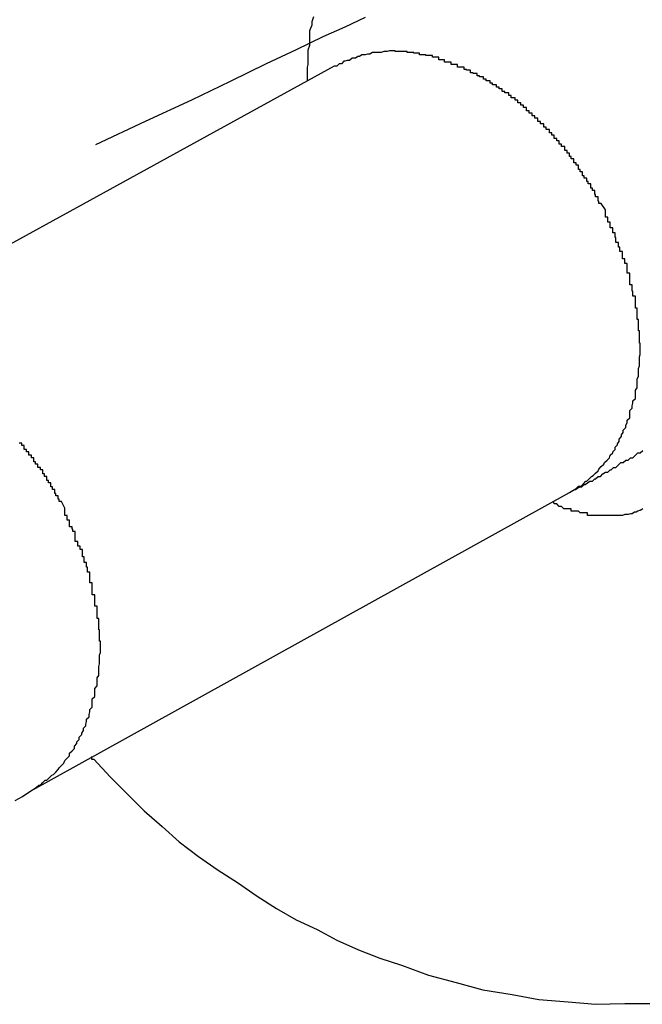
# Model space of a CAD drawing. Extents: x -23.4 to 23.4, y -8.7 to 8.7.
# Drawn here: x 11.6 to 11.6, y 5.8 to 5.9 of the extents above; entities that cross this region are included whole.
import ezdxf

# ---------------------------------------------------------------- set-up
doc = ezdxf.new("R2010")
doc.units = 0
doc.layers.get('0').update_dxf_attribs({"linetype": 'CONTINUOUS'})

msp = doc.modelspace()

# ---------------------------------------------------------------- linework, layer by layer
at = {"color": 0}
for points in [[(11.6127, 5.945), (11.6102, 5.9438), (11.6075, 5.9426), (11.6042, 5.941), (11.6005, 5.9393), (11.5961, 5.9371), (11.5913, 5.9348), (11.5856, 5.9322), (11.5795, 5.9293)], [(11.6056, 5.9372), (11.6056, 5.9372), (11.6056, 5.9372), (11.6056, 5.9372), (11.6056, 5.9372), (11.6056, 5.9375), (11.6056, 5.9375), (11.6056, 5.9378), (11.6056, 5.9378), (11.6056, 5.9381), (11.6056, 5.9381), (11.6056, 5.9383), (11.6056, 5.9383), (11.6056, 5.9386), (11.6056, 5.9386), (11.6056, 5.9389), (11.6056, 5.9389), (11.6057, 5.9392), (11.6057, 5.9392), (11.6057, 5.9398), (11.6057, 5.9404), (11.6057, 5.941), (11.6059, 5.9416), (11.6059, 5.9422), (11.6059, 5.9428), (11.6059, 5.9434), (11.6062, 5.9441), (11.6062, 5.9445), (11.6064, 5.9451)], [(11.6423, 5.9213), (11.6418, 5.9221), (11.6418, 5.9221), (11.6415, 5.9221), (11.6415, 5.9221), (11.6415, 5.9221), (11.6415, 5.9221), (11.6415, 5.9221), (11.6415, 5.9221), (11.6415, 5.9221), (11.6415, 5.9224), (11.6414, 5.9224), (11.6414, 5.9224), (11.6414, 5.9224), (11.6414, 5.9226), (11.6414, 5.9226), (11.6414, 5.9226), (11.6414, 5.9226), (11.6414, 5.9229), (11.6414, 5.9229), (11.6411, 5.9229), (11.6411, 5.9229), (11.6411, 5.9229), (11.6411, 5.9229), (11.6411, 5.9229), (11.6411, 5.9229), (11.6411, 5.9229), (11.6411, 5.9232), (11.641, 5.9232), (11.641, 5.9232), (11.641, 5.9232), (11.641, 5.9234), (11.641, 5.9234), (11.641, 5.9234), (11.641, 5.9234), (11.641, 5.9237), (11.641, 5.9237), (11.6407, 5.9237), (11.6407, 5.9237), (11.6407, 5.9237), (11.6407, 5.9237), (11.6407, 5.9237), (11.6407, 5.9237), (11.6407, 5.9237), (11.6407, 5.924), (11.6405, 5.924), (11.6405, 5.924), (11.6405, 5.924), (11.6405, 5.9242), (11.6405, 5.9242), (11.6405, 5.9242), (11.6405, 5.9242), (11.6405, 5.9245), (11.6405, 5.9245), (11.6402, 5.9245), (11.6402, 5.9245), (11.6402, 5.9245), (11.6402, 5.9245), (11.6402, 5.9245), (11.6402, 5.9245), (11.6402, 5.9245), (11.6402, 5.9248), (11.64, 5.9248), (11.64, 5.9248), (11.64, 5.9248), (11.64, 5.9249), (11.64, 5.9249), (11.64, 5.9249), (11.64, 5.9249), (11.64, 5.9252), (11.64, 5.9252), (11.6397, 5.9252), (11.6397, 5.9252), (11.6397, 5.9252), (11.6397, 5.9252), (11.6397, 5.9252), (11.6397, 5.9252), (11.6397, 5.9252), (11.6397, 5.9255), (11.6395, 5.9255), (11.6395, 5.9255), (11.6395, 5.9255), (11.6395, 5.9257), (11.6395, 5.9257), (11.6395, 5.9257), (11.6395, 5.9257), (11.6395, 5.926), (11.6395, 5.926), (11.6392, 5.926), (11.6392, 5.926), (11.6392, 5.926), (11.6392, 5.926), (11.6392, 5.926), (11.6392, 5.926), (11.6392, 5.926), (11.6392, 5.9263), (11.639, 5.9263), (11.639, 5.9263), (11.639, 5.9263), (11.639, 5.9265), (11.639, 5.9265), (11.639, 5.9265), (11.639, 5.9265), (11.639, 5.9268), (11.639, 5.9268), (11.6387, 5.9268), (11.6387, 5.9268), (11.6387, 5.9268), (11.6387, 5.9268), (11.6387, 5.9268), (11.6387, 5.9268), (11.6387, 5.9268), (11.6387, 5.9271), (11.6384, 5.9271), (11.6384, 5.9271), (11.6384, 5.9271), (11.6384, 5.9273), (11.6384, 5.9273), (11.6384, 5.9273), (11.6384, 5.9273), (11.6384, 5.9276), (11.6384, 5.9276), (11.6381, 5.9276), (11.6381, 5.9276), (11.6381, 5.9276), (11.6381, 5.9276), (11.6381, 5.9276), (11.6381, 5.9276), (11.6381, 5.9276), (11.6381, 5.9279), (11.6379, 5.9279), (11.6379, 5.9279), (11.6379, 5.9279), (11.6379, 5.928), (11.6379, 5.928), (11.6379, 5.928), (11.6379, 5.928), (11.6379, 5.9283), (11.6379, 5.9283), (11.6376, 5.9283), (11.6376, 5.9283), (11.6376, 5.9283), (11.6376, 5.9283), (11.6376, 5.9283), (11.6376, 5.9283), (11.6376, 5.9283), (11.6376, 5.9286), (11.6373, 5.9286), (11.6373, 5.9286), (11.6373, 5.9286), (11.6373, 5.9288), (11.6373, 5.9288), (11.6373, 5.9288), (11.6373, 5.9288), (11.6373, 5.9291), (11.6373, 5.9291), (11.637, 5.9291), (11.637, 5.9291), (11.637, 5.9291), (11.637, 5.9291), (11.6369, 5.9291), (11.6369, 5.9291), (11.6369, 5.9291), (11.6369, 5.9294), (11.6366, 5.9294), (11.6366, 5.9294), (11.6366, 5.9294), (11.6366, 5.9295), (11.6366, 5.9295), (11.6366, 5.9295), (11.6366, 5.9295), (11.6366, 5.9298), (11.6366, 5.9298), (11.6363, 5.9298), (11.6363, 5.9298), (11.6363, 5.9298), (11.6363, 5.9298), (11.6363, 5.9298), (11.6363, 5.9298), (11.6363, 5.9298), (11.6363, 5.9301), (11.636, 5.9301), (11.636, 5.9301), (11.636, 5.9301), (11.636, 5.9302), (11.636, 5.9302), (11.636, 5.9302), (11.636, 5.9302), (11.636, 5.9305), (11.636, 5.9305), (11.6357, 5.9305), (11.6357, 5.9305), (11.6357, 5.9305), (11.6357, 5.9305), (11.6357, 5.9305), (11.6357, 5.9305), (11.6357, 5.9305), (11.6357, 5.9308), (11.6354, 5.9308), (11.6354, 5.9308), (11.6354, 5.9308), (11.6354, 5.9309), (11.6354, 5.9309), (11.6354, 5.9309), (11.6354, 5.9309), (11.6354, 5.9312), (11.6354, 5.9312), (11.6351, 5.9312), (11.6351, 5.9312), (11.6351, 5.9312), (11.6351, 5.9312), (11.635, 5.9312), (11.635, 5.9312), (11.635, 5.9312), (11.635, 5.9315), (11.6347, 5.9315), (11.6347, 5.9315), (11.6347, 5.9315), (11.6347, 5.9316), (11.6347, 5.9316), (11.6347, 5.9316), (11.6347, 5.9316), (11.6347, 5.9319), (11.6347, 5.9319), (11.6344, 5.9319), (11.6344, 5.9319), (11.6344, 5.9319), (11.6344, 5.9319), (11.6343, 5.9319), (11.6343, 5.9319), (11.6343, 5.9319), (11.6343, 5.9322), (11.634, 5.9322), (11.634, 5.9322), (11.634, 5.9322), (11.634, 5.9323), (11.634, 5.9323), (11.634, 5.9323), (11.634, 5.9323), (11.634, 5.9326), (11.634, 5.9326), (11.6337, 5.9326), (11.6337, 5.9326), (11.6337, 5.9326), (11.6337, 5.9326), (11.6336, 5.9326), (11.6336, 5.9326), (11.6336, 5.9326), (11.6336, 5.9329), (11.6333, 5.9329), (11.6333, 5.9329), (11.6333, 5.9329), (11.6333, 5.9329), (11.6333, 5.9329), (11.6333, 5.9329), (11.6333, 5.9329), (11.6333, 5.9332), (11.6333, 5.9332), (11.633, 5.9332), (11.633, 5.9332), (11.633, 5.9332), (11.633, 5.9332), (11.6329, 5.9332), (11.6329, 5.9332), (11.6329, 5.9332), (11.6329, 5.9335), (11.6326, 5.9335), (11.6326, 5.9335), (11.6326, 5.9335), (11.6326, 5.9336), (11.6326, 5.9336), (11.6326, 5.9336), (11.6326, 5.9336), (11.6326, 5.9339), (11.6326, 5.9339), (11.6323, 5.9339), (11.6323, 5.9339), (11.6323, 5.9339), (11.6323, 5.9339), (11.6322, 5.9339), (11.6322, 5.9339), (11.6322, 5.9339), (11.6322, 5.9342), (11.6319, 5.9342), (11.6319, 5.9342), (11.6319, 5.9342), (11.6319, 5.9342), (11.6319, 5.9342), (11.6319, 5.9342), (11.6319, 5.9342), (11.6319, 5.9345), (11.6319, 5.9345), (11.6316, 5.9345), (11.6316, 5.9345), (11.6316, 5.9345), (11.6316, 5.9345), (11.6315, 5.9345), (11.6315, 5.9345), (11.6315, 5.9345), (11.6315, 5.9348), (11.6312, 5.9348), (11.6312, 5.9348), (11.6312, 5.9348), (11.6312, 5.9348), (11.6312, 5.9348), (11.6312, 5.9348), (11.6312, 5.9348), (11.6312, 5.9351), (11.6312, 5.9351), (11.6309, 5.9351), (11.6309, 5.9351), (11.6309, 5.9351), (11.6309, 5.9351), (11.6307, 5.9351), (11.6307, 5.9351), (11.6307, 5.9351), (11.6307, 5.9354), (11.6304, 5.9354), (11.6304, 5.9354), (11.6304, 5.9354), (11.6304, 5.9354), (11.6304, 5.9354), (11.6304, 5.9354), (11.6304, 5.9354), (11.6304, 5.9357), (11.6304, 5.9357), (11.6301, 5.9357), (11.6301, 5.9357), (11.6301, 5.9357), (11.6301, 5.9357), (11.6299, 5.9357), (11.6299, 5.9357), (11.6299, 5.9357), (11.6299, 5.9359), (11.6296, 5.9359), (11.6296, 5.9359), (11.6296, 5.9359), (11.6296, 5.9359), (11.6296, 5.9359), (11.6296, 5.9359), (11.6296, 5.9359), (11.6296, 5.9362), (11.6296, 5.9362), (11.6293, 5.9362), (11.6293, 5.9362), (11.6293, 5.9362), (11.6293, 5.9362), (11.6292, 5.9362), (11.6292, 5.9362), (11.6292, 5.9362), (11.6292, 5.9364), (11.6289, 5.9364), (11.6289, 5.9364), (11.6289, 5.9364), (11.6289, 5.9364), (11.6289, 5.9364), (11.6289, 5.9364), (11.6289, 5.9364), (11.6289, 5.9367), (11.6289, 5.9367), (11.6286, 5.9367), (11.6286, 5.9367), (11.6286, 5.9367), (11.6286, 5.9367), (11.6284, 5.9367), (11.6284, 5.9367), (11.6284, 5.9367), (11.6284, 5.9369), (11.6281, 5.9369), (11.6281, 5.9369), (11.6281, 5.9369), (11.6281, 5.9369), (11.6281, 5.9369), (11.6281, 5.9369), (11.6281, 5.9369), (11.6281, 5.9372), (11.6281, 5.9372), (11.6278, 5.9372), (11.6278, 5.9372), (11.6278, 5.9372), (11.6278, 5.9372), (11.6276, 5.9372), (11.6276, 5.9372), (11.6276, 5.9372), (11.6276, 5.9374), (11.6273, 5.9374), (11.6273, 5.9374), (11.6273, 5.9374), (11.6273, 5.9374), (11.6273, 5.9374), (11.6273, 5.9374), (11.6273, 5.9374), (11.6273, 5.9377), (11.6273, 5.9377), (11.627, 5.9377), (11.627, 5.9377), (11.627, 5.9377), (11.627, 5.9377), (11.6268, 5.9377), (11.6268, 5.9377), (11.6268, 5.9377), (11.6268, 5.9378), (11.6265, 5.9378), (11.6265, 5.9378), (11.6265, 5.9378), (11.6265, 5.9378), (11.6265, 5.9378), (11.6265, 5.9378), (11.6265, 5.9378), (11.6265, 5.9381), (11.6265, 5.9381), (11.6262, 5.9381), (11.6262, 5.9381), (11.6262, 5.9381), (11.6262, 5.9381), (11.626, 5.9381), (11.626, 5.9381), (11.626, 5.9381), (11.626, 5.9382), (11.6257, 5.9382), (11.6257, 5.9382), (11.6257, 5.9382), (11.6257, 5.9382), (11.6257, 5.9382), (11.6257, 5.9382), (11.6257, 5.9382), (11.6257, 5.9385), (11.6257, 5.9385), (11.6254, 5.9385), (11.6254, 5.9385), (11.6254, 5.9385), (11.6254, 5.9385), (11.6252, 5.9385), (11.6252, 5.9385), (11.6252, 5.9385), (11.6252, 5.9386), (11.6249, 5.9386), (11.6249, 5.9386), (11.6249, 5.9386), (11.6249, 5.9386), (11.6249, 5.9386), (11.6249, 5.9386), (11.6249, 5.9386), (11.6249, 5.9389), (11.6249, 5.9389), (11.6246, 5.9389), (11.6246, 5.9389), (11.6246, 5.9389), (11.6246, 5.9389), (11.6244, 5.9389), (11.6244, 5.9389), (11.6244, 5.9389), (11.6244, 5.9389), (11.6241, 5.9389), (11.6241, 5.9389), (11.6241, 5.9389), (11.6241, 5.9389), (11.6241, 5.9389), (11.6241, 5.9389), (11.6241, 5.9389), (11.6241, 5.9392), (11.6241, 5.9392), (11.6238, 5.9392), (11.6238, 5.9392), (11.6238, 5.9392), (11.6238, 5.9392), (11.6236, 5.9392), (11.6236, 5.9392), (11.6236, 5.9392), (11.6236, 5.9392), (11.6233, 5.9392), (11.6233, 5.9392), (11.6233, 5.9392), (11.6233, 5.9392), (11.6233, 5.9392), (11.6233, 5.9392), (11.6233, 5.9392), (11.6233, 5.9395), (11.6233, 5.9395), (11.623, 5.9395), (11.623, 5.9395), (11.623, 5.9395), (11.623, 5.9395), (11.6228, 5.9395), (11.6228, 5.9395), (11.6228, 5.9395), (11.6228, 5.9395), (11.6225, 5.9395), (11.6225, 5.9395), (11.6225, 5.9395), (11.6225, 5.9395), (11.6225, 5.9395), (11.6225, 5.9395), (11.6225, 5.9395), (11.6225, 5.9398), (11.6225, 5.9398), (11.6222, 5.9398), (11.6222, 5.9398), (11.6222, 5.9398), (11.6222, 5.9398), (11.6221, 5.9398), (11.6221, 5.9398), (11.6221, 5.9398), (11.6221, 5.9398), (11.6218, 5.9398), (11.6218, 5.9398), (11.6218, 5.9398), (11.6218, 5.9398), (11.6218, 5.9398), (11.6218, 5.9398), (11.6218, 5.9398), (11.6218, 5.9401), (11.6218, 5.9401), (11.6215, 5.9401), (11.6215, 5.9401), (11.6215, 5.9401), (11.6215, 5.9401), (11.6213, 5.9401), (11.6213, 5.9401), (11.6213, 5.9401), (11.6213, 5.9401), (11.621, 5.9401), (11.621, 5.9401), (11.621, 5.9401), (11.621, 5.9401), (11.621, 5.9401), (11.621, 5.9401), (11.621, 5.9401), (11.621, 5.9403), (11.621, 5.9403), (11.6207, 5.9403), (11.6207, 5.9403), (11.6207, 5.9403), (11.6207, 5.9403), (11.6205, 5.9403), (11.6205, 5.9403), (11.6205, 5.9403), (11.6205, 5.9403), (11.6202, 5.9403), (11.6202, 5.9403), (11.6202, 5.9403), (11.6202, 5.9403), (11.6202, 5.9403), (11.6202, 5.9403), (11.6202, 5.9403), (11.6202, 5.9404), (11.6202, 5.9404), (11.6199, 5.9404), (11.6199, 5.9404), (11.6199, 5.9404), (11.6199, 5.9404), (11.6197, 5.9404), (11.6197, 5.9404), (11.6197, 5.9404), (11.6197, 5.9404), (11.6194, 5.9404), (11.6194, 5.9404), (11.6194, 5.9404), (11.6194, 5.9404), (11.6194, 5.9404), (11.6194, 5.9404), (11.6194, 5.9404), (11.6194, 5.9406), (11.6194, 5.9406), (11.6191, 5.9406), (11.6191, 5.9406), (11.6191, 5.9406), (11.6191, 5.9406), (11.619, 5.9406), (11.619, 5.9406), (11.619, 5.9406), (11.619, 5.9406), (11.6187, 5.9406), (11.6187, 5.9406), (11.6187, 5.9406), (11.6187, 5.9406), (11.6187, 5.9406), (11.6187, 5.9406), (11.6187, 5.9406), (11.6187, 5.9407), (11.6187, 5.9407), (11.6184, 5.9407), (11.6184, 5.9407), (11.6184, 5.9407), (11.6184, 5.9407), (11.6182, 5.9407), (11.6182, 5.9407), (11.6182, 5.9407), (11.6182, 5.9407), (11.6179, 5.9407), (11.6179, 5.9407), (11.6179, 5.9407), (11.6179, 5.9407), (11.6179, 5.9407), (11.6179, 5.9407), (11.6179, 5.9407), (11.6179, 5.9408), (11.6179, 5.9408), (11.6176, 5.9408), (11.6176, 5.9408), (11.6176, 5.9408), (11.6176, 5.9408), (11.6175, 5.9408), (11.6175, 5.9408), (11.6175, 5.9408), (11.6175, 5.9408), (11.6172, 5.9408), (11.6172, 5.9408), (11.6172, 5.9408), (11.6172, 5.9408), (11.6172, 5.9408), (11.6172, 5.9408), (11.6172, 5.9408), (11.6172, 5.9408), (11.6172, 5.9408), (11.6169, 5.9408), (11.6169, 5.9408), (11.6169, 5.9408), (11.6169, 5.9408), (11.6167, 5.9408), (11.6167, 5.9408), (11.6167, 5.9408), (11.6167, 5.9408), (11.6164, 5.9408), (11.6164, 5.9408), (11.6164, 5.9408), (11.6164, 5.9408), (11.6164, 5.9408), (11.6164, 5.9408), (11.6164, 5.9408), (11.6164, 5.9409), (11.6164, 5.9409), (11.6161, 5.9409), (11.6161, 5.9409), (11.6161, 5.9409), (11.6161, 5.9409), (11.616, 5.9409), (11.616, 5.9409), (11.616, 5.9409), (11.616, 5.9409), (11.6157, 5.9409), (11.6157, 5.9409), (11.6157, 5.9409), (11.6157, 5.9409), (11.6157, 5.9409), (11.6157, 5.9409), (11.6157, 5.9409), (11.6157, 5.9409), (11.6157, 5.9409), (11.6154, 5.9408), (11.6154, 5.9408), (11.6154, 5.9408), (11.6154, 5.9408), (11.6153, 5.9408), (11.6153, 5.9408), (11.6153, 5.9408), (11.6153, 5.9408), (11.615, 5.9408), (11.615, 5.9408), (11.615, 5.9408), (11.615, 5.9408), (11.615, 5.9408), (11.615, 5.9408), (11.615, 5.9408), (11.615, 5.9408), (11.615, 5.9408), (11.6147, 5.9407), (11.6147, 5.9407), (11.6147, 5.9407), (11.6147, 5.9407), (11.6146, 5.9407), (11.6146, 5.9407), (11.6146, 5.9407), (11.6146, 5.9407), (11.6143, 5.9407), (11.6143, 5.9407), (11.6143, 5.9407), (11.6143, 5.9407), (11.6143, 5.9407), (11.6143, 5.9407), (11.6143, 5.9407), (11.6143, 5.9407), (11.6143, 5.9407), (11.614, 5.9407), (11.614, 5.9407), (11.614, 5.9407), (11.614, 5.9407), (11.6139, 5.9407), (11.6139, 5.9407), (11.6139, 5.9407), (11.6139, 5.9407), (11.6136, 5.9407), (11.6136, 5.9407), (11.6136, 5.9407), (11.6136, 5.9407), (11.6136, 5.9407), (11.6136, 5.9407), (11.6136, 5.9407), (11.6136, 5.9407), (11.6136, 5.9407), (11.6133, 5.9405), (11.6133, 5.9405), (11.6133, 5.9405), (11.6133, 5.9405), (11.6133, 5.9405), (11.6133, 5.9405), (11.6133, 5.9405), (11.6133, 5.9405), (11.613, 5.9405), (11.613, 5.9405), (11.613, 5.9405), (11.613, 5.9405), (11.613, 5.9405), (11.613, 5.9405), (11.613, 5.9405), (11.613, 5.9405), (11.613, 5.9405), (11.6127, 5.9404), (11.6127, 5.9404), (11.6127, 5.9404), (11.6127, 5.9404), (11.6126, 5.9404), (11.6126, 5.9404), (11.6126, 5.9404), (11.6126, 5.9404), (11.6123, 5.9404), (11.6123, 5.9404), (11.6123, 5.9404), (11.6123, 5.9404), (11.6123, 5.9404), (11.6123, 5.9404), (11.6123, 5.9404), (11.6123, 5.9404), (11.6123, 5.9404), (11.612, 5.9402), (11.612, 5.9402), (11.612, 5.9402), (11.612, 5.9402), (11.612, 5.9402), (11.612, 5.9402), (11.612, 5.9402), (11.612, 5.9402), (11.6118, 5.9402), (11.6118, 5.9402), (11.6118, 5.9402), (11.6118, 5.9402), (11.6118, 5.9402), (11.6118, 5.9402), (11.6118, 5.9402), (11.6118, 5.9402), (11.6118, 5.9402), (11.6115, 5.94), (11.6115, 5.94), (11.6115, 5.94), (11.6115, 5.94), (11.6114, 5.94), (11.6114, 5.94), (11.6114, 5.94), (11.6114, 5.94), (11.6111, 5.94), (11.6111, 5.94), (11.6111, 5.94), (11.6111, 5.94), (11.6111, 5.94), (11.6111, 5.94), (11.6111, 5.94), (11.6111, 5.94), (11.6111, 5.94), (11.6108, 5.9397), (11.6108, 5.9397), (11.6108, 5.9397), (11.6108, 5.9397), (11.6105, 5.9397), (11.6105, 5.9397), (11.6105, 5.9397), (11.6105, 5.9397), (11.6102, 5.9396), (11.6102, 5.9396), (11.6102, 5.9396), (11.6102, 5.9396), (11.6101, 5.9396), (11.6101, 5.9396), (11.6101, 5.9396), (11.6101, 5.9396), (11.6101, 5.9396), (11.6098, 5.9393), (11.6098, 5.9393), (11.6098, 5.9393), (11.6098, 5.9393), (11.6095, 5.9393), (11.6095, 5.9393), (11.6095, 5.9393), (11.6095, 5.9393), (11.6092, 5.939), (11.6092, 5.939), (11.6092, 5.939), (11.6092, 5.939), (11.6089, 5.939), (11.6089, 5.939), (11.6089, 5.939), (11.6089, 5.939)], [(11.6089, 5.939), (11.5235, 5.8921)], [(11.6089, 5.939), (11.5235, 5.8921)], [(11.6089, 5.939), (11.5235, 5.8921)], [(11.6089, 5.939), (11.5235, 5.8921)], [(11.6089, 5.939), (11.5235, 5.8921)], [(11.6089, 5.939), (11.5235, 5.8921)], [(11.6089, 5.939), (11.5235, 5.8921)], [(11.6089, 5.939), (11.5235, 5.8921)], [(11.6089, 5.939), (11.5235, 5.8921)], [(11.6089, 5.939), (11.5235, 5.8921)], [(11.6089, 5.939), (11.5235, 5.8921)], [(11.6089, 5.939), (11.5235, 5.8921)], [(11.6089, 5.939), (11.5235, 5.8921)], [(11.6089, 5.939), (11.5235, 5.8921)], [(11.6089, 5.939), (11.5235, 5.8921)], [(11.6089, 5.939), (11.5235, 5.8921)], [(11.6089, 5.939), (11.5235, 5.8921)], [(11.6089, 5.939), (11.5235, 5.8921)], [(11.6089, 5.939), (11.5235, 5.8921)], [(11.6089, 5.939), (11.5235, 5.8921)], [(11.6089, 5.939), (11.5235, 5.8921)], [(11.6089, 5.939), (11.6089, 5.939)], [(11.6379, 5.8865), (11.6387, 5.887), (11.6387, 5.887), (11.6387, 5.887), (11.6387, 5.887), (11.6387, 5.887), (11.6387, 5.887), (11.6387, 5.887), (11.6387, 5.887), (11.6387, 5.887), (11.639, 5.8873), (11.639, 5.8873), (11.639, 5.8873), (11.639, 5.8873), (11.6393, 5.8873), (11.6393, 5.8873), (11.6393, 5.8873), (11.6393, 5.8873), (11.6396, 5.8876), (11.6396, 5.8876), (11.6396, 5.8876), (11.6396, 5.8876), (11.6396, 5.8876), (11.6396, 5.8876), (11.6396, 5.8876), (11.6396, 5.8876), (11.6396, 5.8876), (11.6399, 5.8879), (11.6399, 5.8879), (11.6399, 5.8879), (11.6399, 5.8879), (11.64, 5.8879), (11.64, 5.8879), (11.64, 5.8879), (11.64, 5.8879), (11.6403, 5.8882), (11.6403, 5.8882), (11.6403, 5.8882), (11.6403, 5.8882), (11.6403, 5.8882), (11.6403, 5.8882), (11.6403, 5.8882), (11.6403, 5.8882), (11.6403, 5.8882), (11.6406, 5.8885), (11.6406, 5.8885), (11.6406, 5.8885), (11.6406, 5.8885), (11.6408, 5.8886), (11.6408, 5.8886), (11.6408, 5.8886), (11.6408, 5.8886), (11.6411, 5.8889), (11.6411, 5.8889), (11.6411, 5.8889), (11.6411, 5.8889), (11.6411, 5.8889), (11.6411, 5.8889), (11.6411, 5.8889), (11.6411, 5.8889), (11.6411, 5.8889), (11.6414, 5.8892), (11.6414, 5.8892), (11.6414, 5.8892), (11.6414, 5.8892), (11.6415, 5.8894), (11.6415, 5.8894), (11.6415, 5.8894), (11.6415, 5.8894), (11.6418, 5.8897), (11.6418, 5.8897), (11.6418, 5.8897), (11.6418, 5.8897), (11.6418, 5.8897), (11.6418, 5.8897), (11.6418, 5.8897), (11.6418, 5.8897), (11.6418, 5.8897), (11.6421, 5.89), (11.6421, 5.89), (11.6421, 5.89), (11.6421, 5.89), (11.6422, 5.8902), (11.6422, 5.8902), (11.6422, 5.8902), (11.6422, 5.8902), (11.6425, 5.8905), (11.6425, 5.8905), (11.6425, 5.8905), (11.6425, 5.8905), (11.6425, 5.8905), (11.6425, 5.8905), (11.6425, 5.8905), (11.6425, 5.8905), (11.6425, 5.8905), (11.6428, 5.8908), (11.6428, 5.8908), (11.6428, 5.8908), (11.6428, 5.8908), (11.6429, 5.8911), (11.6429, 5.8911), (11.6429, 5.8911), (11.6429, 5.8911), (11.6432, 5.8914), (11.6432, 5.8914), (11.6432, 5.8914), (11.6432, 5.8914), (11.6432, 5.8914), (11.6432, 5.8915), (11.6432, 5.8915), (11.6432, 5.8915), (11.6432, 5.8915), (11.6435, 5.8918), (11.6435, 5.8918), (11.6435, 5.8918), (11.6435, 5.8918), (11.6435, 5.8921), (11.6435, 5.8921), (11.6435, 5.8921), (11.6435, 5.8921), (11.6438, 5.8924), (11.6438, 5.8924), (11.6438, 5.8924), (11.6438, 5.8924), (11.6438, 5.8924), (11.6438, 5.8925), (11.6438, 5.8925), (11.6438, 5.8925), (11.6438, 5.8925), (11.644, 5.8928), (11.644, 5.8928), (11.644, 5.8928), (11.644, 5.8928), (11.644, 5.8931), (11.644, 5.8931), (11.644, 5.8931), (11.644, 5.8931), (11.6443, 5.8934), (11.6443, 5.8934), (11.6443, 5.8934), (11.6443, 5.8934), (11.6443, 5.8934), (11.6443, 5.8936), (11.6443, 5.8936), (11.6443, 5.8936), (11.6443, 5.8936), (11.6445, 5.8939), (11.6445, 5.8939), (11.6445, 5.8939), (11.6445, 5.8939), (11.6445, 5.8942), (11.6445, 5.8942), (11.6445, 5.8942), (11.6445, 5.8942), (11.6448, 5.8945), (11.6448, 5.8945), (11.6448, 5.8945), (11.6448, 5.8945), (11.6448, 5.8945), (11.6448, 5.8948), (11.6448, 5.8948), (11.6448, 5.8948), (11.6448, 5.8948), (11.645, 5.8951), (11.645, 5.8951), (11.645, 5.8951), (11.645, 5.8951), (11.645, 5.8954), (11.645, 5.8954), (11.645, 5.8954), (11.645, 5.8954), (11.6453, 5.8957), (11.6453, 5.8957), (11.6453, 5.8957), (11.6453, 5.8957), (11.6453, 5.8957), (11.6453, 5.896), (11.6453, 5.896), (11.6453, 5.896), (11.6453, 5.896), (11.6453, 5.8963), (11.6453, 5.8963), (11.6453, 5.8963), (11.6453, 5.8963), (11.6453, 5.8966), (11.6453, 5.8966), (11.6453, 5.8966), (11.6453, 5.8966), (11.6456, 5.8969), (11.6456, 5.8969), (11.6456, 5.8969), (11.6456, 5.8969), (11.6456, 5.8969), (11.6456, 5.8972), (11.6456, 5.8972), (11.6456, 5.8972), (11.6456, 5.8972), (11.6457, 5.8975), (11.6457, 5.8975), (11.6457, 5.8975), (11.6457, 5.8975), (11.6457, 5.8978), (11.6457, 5.8978), (11.6457, 5.8978), (11.6457, 5.8978), (11.646, 5.8981), (11.646, 5.8981), (11.646, 5.8981), (11.646, 5.8981), (11.646, 5.8981), (11.646, 5.8984), (11.646, 5.8984), (11.646, 5.8984), (11.646, 5.8984), (11.646, 5.8987), (11.646, 5.8987), (11.646, 5.8987), (11.646, 5.8987), (11.646, 5.899), (11.646, 5.899), (11.646, 5.8991), (11.646, 5.8991), (11.6462, 5.8994), (11.6462, 5.8994), (11.6462, 5.8994), (11.6462, 5.8994), (11.6462, 5.8994), (11.6462, 5.8997), (11.6462, 5.8997), (11.6462, 5.8997), (11.6462, 5.8997), (11.6462, 5.9), (11.6462, 5.9), (11.6462, 5.9), (11.6462, 5.9), (11.6462, 5.9003), (11.6462, 5.9003), (11.6462, 5.9005), (11.6462, 5.9005), (11.6464, 5.9008), (11.6464, 5.9008), (11.6464, 5.9008), (11.6464, 5.9008), (11.6464, 5.9008), (11.6464, 5.9011), (11.6464, 5.9011), (11.6464, 5.9011), (11.6464, 5.9011), (11.6464, 5.9014), (11.6464, 5.9014), (11.6464, 5.9014), (11.6464, 5.9014), (11.6464, 5.9017), (11.6464, 5.9017), (11.6464, 5.9018), (11.6464, 5.9018), (11.6465, 5.9021), (11.6465, 5.9021), (11.6465, 5.9021), (11.6465, 5.9021), (11.6465, 5.9021), (11.6465, 5.9024), (11.6465, 5.9024), (11.6465, 5.9024), (11.6465, 5.9024), (11.6465, 5.9027), (11.6465, 5.9027), (11.6465, 5.9027), (11.6465, 5.9027), (11.6465, 5.903), (11.6465, 5.903), (11.6465, 5.9032), (11.6465, 5.9032), (11.6466, 5.9035), (11.6466, 5.9035), (11.6466, 5.9035), (11.6466, 5.9035), (11.6466, 5.9035), (11.6466, 5.9038), (11.6466, 5.9038), (11.6466, 5.9038), (11.6466, 5.9038), (11.6466, 5.9041), (11.6466, 5.9041), (11.6466, 5.9041), (11.6466, 5.9041), (11.6466, 5.9044), (11.6466, 5.9044), (11.6466, 5.9046), (11.6466, 5.9046), (11.6466, 5.9049), (11.6466, 5.9049), (11.6465, 5.9049), (11.6465, 5.9049), (11.6465, 5.9049), (11.6465, 5.9052), (11.6465, 5.9052), (11.6465, 5.9052), (11.6465, 5.9052), (11.6465, 5.9055), (11.6465, 5.9055), (11.6465, 5.9055), (11.6465, 5.9055), (11.6465, 5.9058), (11.6465, 5.9058), (11.6465, 5.9061), (11.6465, 5.9061), (11.6465, 5.9064), (11.6465, 5.9064), (11.6464, 5.9064), (11.6464, 5.9064), (11.6464, 5.9064), (11.6464, 5.9067), (11.6464, 5.9067), (11.6464, 5.9067), (11.6464, 5.9067), (11.6464, 5.907), (11.6464, 5.907), (11.6464, 5.907), (11.6464, 5.907), (11.6464, 5.9073), (11.6464, 5.9073), (11.6464, 5.9075), (11.6464, 5.9075), (11.6464, 5.9078), (11.6464, 5.9078), (11.6462, 5.9078), (11.6462, 5.9078), (11.6462, 5.9078), (11.6462, 5.9081), (11.6462, 5.9081), (11.6462, 5.9081), (11.6462, 5.9081), (11.6462, 5.9084), (11.6462, 5.9084), (11.6462, 5.9084), (11.6462, 5.9084), (11.6462, 5.9087), (11.6462, 5.9087), (11.6462, 5.9089), (11.6462, 5.9089), (11.6462, 5.9092), (11.6462, 5.9092), (11.646, 5.9092), (11.646, 5.9092), (11.646, 5.9092), (11.646, 5.9095), (11.646, 5.9095), (11.646, 5.9095), (11.646, 5.9095), (11.646, 5.9098), (11.646, 5.9098), (11.646, 5.9098), (11.646, 5.9098), (11.646, 5.9101), (11.646, 5.9101), (11.646, 5.9104), (11.646, 5.9104), (11.646, 5.9107), (11.646, 5.9107), (11.6457, 5.9107), (11.6457, 5.9107), (11.6457, 5.9107), (11.6457, 5.911), (11.6457, 5.911), (11.6457, 5.911), (11.6457, 5.911), (11.6457, 5.9113), (11.6456, 5.9113), (11.6456, 5.9113), (11.6456, 5.9113), (11.6456, 5.9116), (11.6456, 5.9116), (11.6456, 5.9118), (11.6456, 5.9118), (11.6456, 5.9121), (11.6456, 5.9121), (11.6453, 5.9121), (11.6453, 5.9121), (11.6453, 5.9121), (11.6453, 5.9124), (11.6453, 5.9124), (11.6453, 5.9124), (11.6453, 5.9124), (11.6453, 5.9127), (11.6453, 5.9127), (11.6453, 5.9127), (11.6453, 5.9127), (11.6453, 5.913), (11.6453, 5.913), (11.6453, 5.9132), (11.6453, 5.9132), (11.6453, 5.9135), (11.6453, 5.9135), (11.645, 5.9135), (11.645, 5.9135), (11.645, 5.9135), (11.645, 5.9138), (11.645, 5.9138), (11.645, 5.9138), (11.645, 5.9138), (11.645, 5.9141), (11.645, 5.9141), (11.645, 5.9141), (11.645, 5.9141), (11.645, 5.9144), (11.645, 5.9144), (11.645, 5.9144), (11.645, 5.9144), (11.645, 5.9147), (11.645, 5.9147), (11.6447, 5.9147), (11.6447, 5.9147), (11.6447, 5.9147), (11.6447, 5.915), (11.6447, 5.915), (11.6447, 5.915), (11.6447, 5.915), (11.6447, 5.9153), (11.6444, 5.9153), (11.6444, 5.9153), (11.6444, 5.9153), (11.6444, 5.9156), (11.6444, 5.9156), (11.6444, 5.9159), (11.6444, 5.9159), (11.6444, 5.9162), (11.6444, 5.9162), (11.6441, 5.9162), (11.6441, 5.9164), (11.6441, 5.9164), (11.6441, 5.9167), (11.6439, 5.9167), (11.6439, 5.917), (11.6439, 5.917), (11.6439, 5.9173), (11.6436, 5.9173), (11.6436, 5.9176), (11.6436, 5.9176), (11.6436, 5.9179), (11.6435, 5.9179), (11.6435, 5.9182), (11.6435, 5.9182), (11.6435, 5.9185), (11.6435, 5.9185), (11.6432, 5.9185), (11.6432, 5.9188), (11.6432, 5.9188), (11.6432, 5.9191), (11.6429, 5.9191), (11.6429, 5.9194), (11.6429, 5.9195), (11.6429, 5.9198), (11.6426, 5.9198), (11.6426, 5.9201), (11.6426, 5.9201), (11.6426, 5.9204), (11.6423, 5.9204), (11.6423, 5.9207), (11.6423, 5.921), (11.6423, 5.9213)], [(11.5757, 5.8846), (11.5753, 5.8854), (11.5753, 5.8854), (11.575, 5.8854), (11.575, 5.8854), (11.575, 5.8854), (11.575, 5.8854), (11.575, 5.8854), (11.575, 5.8854), (11.575, 5.8854), (11.575, 5.8857), (11.5749, 5.8857), (11.5749, 5.8857), (11.5749, 5.8857), (11.5749, 5.8858), (11.5749, 5.8858), (11.5749, 5.8858), (11.5749, 5.8858), (11.5749, 5.8861), (11.5749, 5.8861), (11.5746, 5.8861), (11.5746, 5.8861), (11.5746, 5.8861), (11.5746, 5.8861), (11.5746, 5.8861), (11.5746, 5.8861), (11.5746, 5.8861), (11.5746, 5.8864), (11.5745, 5.8864), (11.5745, 5.8864), (11.5745, 5.8864), (11.5745, 5.8866), (11.5745, 5.8866), (11.5745, 5.8866), (11.5745, 5.8866), (11.5745, 5.8869), (11.5745, 5.8869), (11.5742, 5.8869), (11.5742, 5.8869), (11.5742, 5.8869), (11.5742, 5.8869), (11.5742, 5.8869), (11.5742, 5.8869), (11.5742, 5.8869), (11.5742, 5.8872), (11.574, 5.8872), (11.574, 5.8872), (11.574, 5.8872), (11.574, 5.8874), (11.574, 5.8874), (11.574, 5.8874), (11.574, 5.8874), (11.574, 5.8877), (11.574, 5.8877), (11.5737, 5.8877), (11.5737, 5.8877), (11.5737, 5.8877), (11.5737, 5.8877), (11.5737, 5.8877), (11.5737, 5.8877), (11.5737, 5.8877), (11.5737, 5.888), (11.5735, 5.888), (11.5735, 5.888), (11.5735, 5.888), (11.5735, 5.8882), (11.5735, 5.8882), (11.5735, 5.8882), (11.5735, 5.8882), (11.5735, 5.8885), (11.5735, 5.8885), (11.5732, 5.8885), (11.5732, 5.8885), (11.5732, 5.8885), (11.5732, 5.8885), (11.5732, 5.8885), (11.5732, 5.8885), (11.5732, 5.8885), (11.5732, 5.8888), (11.573, 5.8888), (11.573, 5.8888), (11.573, 5.8888), (11.573, 5.889), (11.573, 5.889), (11.573, 5.889), (11.573, 5.889), (11.573, 5.8893), (11.573, 5.8893), (11.5727, 5.8893), (11.5727, 5.8893), (11.5727, 5.8893), (11.5727, 5.8893), (11.5727, 5.8893), (11.5727, 5.8893), (11.5727, 5.8893), (11.5727, 5.8896), (11.5724, 5.8896), (11.5724, 5.8896), (11.5724, 5.8896), (11.5724, 5.8897), (11.5724, 5.8897), (11.5724, 5.8897), (11.5724, 5.8897), (11.5724, 5.89), (11.5724, 5.89), (11.5721, 5.89), (11.5721, 5.89), (11.5721, 5.89), (11.5721, 5.89), (11.5721, 5.89), (11.5721, 5.89), (11.5721, 5.89), (11.5721, 5.8903), (11.5719, 5.8903), (11.5719, 5.8903), (11.5719, 5.8903), (11.5719, 5.8905), (11.5719, 5.8905), (11.5719, 5.8905), (11.5719, 5.8905), (11.5719, 5.8908), (11.5719, 5.8908), (11.5716, 5.8908), (11.5716, 5.8908), (11.5716, 5.8908), (11.5716, 5.8908), (11.5716, 5.8908), (11.5716, 5.8908), (11.5716, 5.8908), (11.5716, 5.8911), (11.5713, 5.8911), (11.5713, 5.8911), (11.5713, 5.8911), (11.5713, 5.8912), (11.5713, 5.8912), (11.5713, 5.8912), (11.5713, 5.8912), (11.5713, 5.8915), (11.5713, 5.8915), (11.571, 5.8915), (11.571, 5.8915), (11.571, 5.8915), (11.571, 5.8915), (11.571, 5.8915), (11.571, 5.8915), (11.571, 5.8915), (11.571, 5.8918), (11.5707, 5.8918), (11.5707, 5.8918), (11.5707, 5.8918), (11.5707, 5.892), (11.5707, 5.892), (11.5707, 5.892), (11.5707, 5.892), (11.5707, 5.8923), (11.5707, 5.8923), (11.5704, 5.8923), (11.5704, 5.8923), (11.5704, 5.8923), (11.5704, 5.8923), (11.5704, 5.8923), (11.5704, 5.8923), (11.5704, 5.8923), (11.5704, 5.8926), (11.5701, 5.8926)], [(11.6379, 5.8865), (11.6379, 5.8865), (11.6379, 5.8865), (11.6379, 5.8865), (11.6379, 5.8865), (11.6379, 5.8865), (11.6379, 5.8865), (11.6379, 5.8865), (11.6379, 5.8865), (11.6379, 5.8865), (11.6379, 5.8865), (11.6379, 5.8865), (11.6379, 5.8865), (11.6379, 5.8865), (11.6379, 5.8865), (11.6379, 5.8865), (11.6379, 5.8865), (11.6382, 5.8867), (11.6382, 5.8867), (11.6382, 5.8867), (11.6382, 5.8867), (11.6382, 5.8867), (11.6382, 5.8867), (11.6382, 5.8867), (11.6382, 5.8867), (11.6382, 5.8867), (11.6382, 5.8867), (11.6382, 5.8867), (11.6382, 5.8867), (11.6382, 5.8867), (11.6382, 5.8867), (11.6382, 5.8867), (11.6382, 5.8867), (11.6382, 5.8867), (11.6385, 5.8869), (11.6385, 5.8869), (11.6385, 5.8869), (11.6385, 5.8869), (11.6385, 5.8869), (11.6385, 5.8869), (11.6385, 5.8869), (11.6385, 5.8869), (11.6385, 5.8869), (11.6386, 5.8869), (11.6386, 5.8869), (11.6386, 5.8869), (11.6386, 5.8869), (11.6386, 5.8869), (11.6386, 5.8869), (11.6386, 5.8869), (11.6386, 5.8869), (11.6389, 5.8871), (11.6389, 5.8871), (11.6389, 5.8871), (11.6389, 5.8871), (11.6389, 5.8871), (11.6389, 5.8871), (11.6389, 5.8871), (11.6389, 5.8871), (11.6389, 5.8871), (11.6392, 5.8872), (11.6392, 5.8872), (11.6392, 5.8872), (11.6392, 5.8872), (11.6394, 5.8872), (11.6394, 5.8872), (11.6394, 5.8872), (11.6394, 5.8872), (11.6397, 5.8875), (11.6397, 5.8875), (11.6397, 5.8875), (11.6397, 5.8875), (11.6397, 5.8875), (11.6397, 5.8875), (11.6397, 5.8875), (11.6397, 5.8875), (11.6397, 5.8875), (11.6398, 5.8875), (11.6398, 5.8875), (11.6398, 5.8875), (11.6398, 5.8875), (11.6398, 5.8875), (11.6398, 5.8875), (11.6398, 5.8875), (11.6398, 5.8875), (11.6401, 5.8877), (11.6401, 5.8877), (11.6401, 5.8877), (11.6401, 5.8877), (11.6401, 5.8877), (11.6404, 5.8879), (11.6404, 5.8879), (11.6407, 5.8879), (11.6407, 5.8879), (11.641, 5.8882), (11.641, 5.8882), (11.6411, 5.8882), (11.6411, 5.8882), (11.6414, 5.8885), (11.6414, 5.8885), (11.6417, 5.8885), (11.6417, 5.8885), (11.642, 5.8888), (11.642, 5.8888), (11.642, 5.8888), (11.642, 5.8888), (11.642, 5.8888), (11.6423, 5.889), (11.6423, 5.889), (11.6426, 5.889), (11.6426, 5.889), (11.6429, 5.8893), (11.6429, 5.8893), (11.643, 5.8893), (11.643, 5.8893), (11.6433, 5.8896), (11.6433, 5.8896), (11.6436, 5.8896), (11.6436, 5.8896), (11.6439, 5.8899), (11.6439, 5.8899), (11.6439, 5.8899), (11.6442, 5.8902), (11.6445, 5.8902), (11.6448, 5.8905), (11.6451, 5.8905), (11.6454, 5.8908), (11.6457, 5.8908), (11.646, 5.8911), (11.646, 5.8911), (11.6463, 5.8914), (11.6466, 5.8914), (11.6469, 5.8917)], [(11.5714, 5.8497), (11.6379, 5.8865)], [(11.5714, 5.8497), (11.6379, 5.8865)], [(11.5714, 5.8497), (11.6379, 5.8865)], [(11.5714, 5.8497), (11.6379, 5.8865)], [(11.5714, 5.8497), (11.6379, 5.8865)], [(11.5714, 5.8497), (11.6379, 5.8865)], [(11.5714, 5.8497), (11.6379, 5.8865)], [(11.5714, 5.8497), (11.6379, 5.8865)], [(11.5714, 5.8497), (11.6379, 5.8865)], [(11.5714, 5.8497), (11.6379, 5.8865)], [(11.5714, 5.8497), (11.6379, 5.8865)], [(11.5714, 5.8497), (11.6379, 5.8865)], [(11.5714, 5.8497), (11.6379, 5.8865)], [(11.5714, 5.8497), (11.6379, 5.8865)], [(11.5714, 5.8497), (11.6379, 5.8865)], [(11.5714, 5.8497), (11.6379, 5.8865)], [(11.5714, 5.8497), (11.6379, 5.8865)], [(11.5714, 5.8497), (11.6379, 5.8865)], [(11.5714, 5.8497), (11.6379, 5.8865)], [(11.5714, 5.8497), (11.6379, 5.8865)], [(11.5714, 5.8497), (11.6379, 5.8865)], [(11.6379, 5.8865), (11.6379, 5.8865)], [(11.5714, 5.8497), (11.5722, 5.8502), (11.5722, 5.8502), (11.5722, 5.8502), (11.5722, 5.8502), (11.5722, 5.8502), (11.5722, 5.8502), (11.5722, 5.8502), (11.5722, 5.8502), (11.5722, 5.8502), (11.5725, 5.8505), (11.5725, 5.8505), (11.5725, 5.8505), (11.5725, 5.8505), (11.5727, 5.8505), (11.5727, 5.8505), (11.5727, 5.8505), (11.5727, 5.8505), (11.573, 5.8508), (11.573, 5.8508), (11.573, 5.8508), (11.573, 5.8508), (11.573, 5.8508), (11.573, 5.8508), (11.573, 5.8508), (11.573, 5.8508), (11.573, 5.8508), (11.5733, 5.8511), (11.5733, 5.8511), (11.5733, 5.8511), (11.5733, 5.8511), (11.5735, 5.8511), (11.5735, 5.8511), (11.5735, 5.8511), (11.5735, 5.8511), (11.5738, 5.8514), (11.5738, 5.8514), (11.5738, 5.8514), (11.5738, 5.8514), (11.5738, 5.8514), (11.5738, 5.8514), (11.5738, 5.8514), (11.5738, 5.8514), (11.5738, 5.8514), (11.5741, 5.8517), (11.5741, 5.8517), (11.5741, 5.8517), (11.5741, 5.8517), (11.5743, 5.8518), (11.5743, 5.8518), (11.5743, 5.8518), (11.5743, 5.8518), (11.5746, 5.8521), (11.5746, 5.8521), (11.5746, 5.8521), (11.5746, 5.8521), (11.5746, 5.8521), (11.5746, 5.8521), (11.5746, 5.8521), (11.5746, 5.8521), (11.5746, 5.8521), (11.5749, 5.8524), (11.5749, 5.8524), (11.5749, 5.8524), (11.5749, 5.8524), (11.575, 5.8526), (11.575, 5.8526), (11.575, 5.8526), (11.575, 5.8526), (11.5753, 5.8529), (11.5753, 5.8529), (11.5753, 5.8529), (11.5753, 5.8529), (11.5753, 5.8529), (11.5753, 5.8529), (11.5753, 5.8529), (11.5753, 5.8529), (11.5753, 5.8529), (11.5756, 5.8532), (11.5756, 5.8532), (11.5756, 5.8532), (11.5756, 5.8532), (11.5757, 5.8535), (11.5757, 5.8535), (11.5757, 5.8535), (11.5757, 5.8535), (11.576, 5.8538), (11.576, 5.8538), (11.576, 5.8538), (11.576, 5.8538), (11.576, 5.8538), (11.576, 5.8538), (11.576, 5.8538), (11.576, 5.8538), (11.576, 5.8538), (11.5763, 5.8541), (11.5763, 5.8541), (11.5763, 5.8541), (11.5763, 5.8541), (11.5763, 5.8544), (11.5763, 5.8544), (11.5763, 5.8544), (11.5763, 5.8544), (11.5766, 5.8547), (11.5766, 5.8547), (11.5766, 5.8547), (11.5766, 5.8547), (11.5766, 5.8547), (11.5766, 5.8547), (11.5766, 5.8547), (11.5766, 5.8547), (11.5766, 5.8547), (11.5769, 5.855), (11.5769, 5.855), (11.5769, 5.855), (11.5769, 5.855), (11.5769, 5.8553), (11.5769, 5.8553), (11.5769, 5.8553), (11.5769, 5.8553), (11.5772, 5.8556), (11.5772, 5.8556), (11.5772, 5.8556), (11.5772, 5.8556), (11.5772, 5.8556), (11.5772, 5.8558), (11.5772, 5.8558), (11.5772, 5.8558), (11.5772, 5.8558), (11.5775, 5.8561), (11.5775, 5.8561), (11.5775, 5.8561), (11.5775, 5.8561), (11.5775, 5.8564), (11.5775, 5.8564), (11.5775, 5.8564), (11.5775, 5.8564), (11.5778, 5.8567), (11.5778, 5.8567), (11.5778, 5.8567), (11.5778, 5.8567), (11.5778, 5.8567), (11.5778, 5.8569), (11.5778, 5.8569), (11.5778, 5.8569), (11.5778, 5.8569), (11.578, 5.8572), (11.578, 5.8572), (11.578, 5.8572), (11.578, 5.8572), (11.578, 5.8575), (11.578, 5.8575), (11.578, 5.8575), (11.578, 5.8575), (11.5783, 5.8578), (11.5783, 5.8578), (11.5783, 5.8578), (11.5783, 5.8578), (11.5783, 5.8578), (11.5783, 5.858), (11.5783, 5.858), (11.5783, 5.858), (11.5783, 5.858), (11.5784, 5.8583), (11.5784, 5.8583), (11.5784, 5.8583), (11.5784, 5.8583), (11.5784, 5.8586), (11.5784, 5.8586), (11.5784, 5.8586), (11.5784, 5.8586), (11.5787, 5.8589), (11.5787, 5.8589), (11.5787, 5.8589), (11.5787, 5.8589), (11.5787, 5.8589), (11.5787, 5.8592), (11.5787, 5.8592), (11.5787, 5.8592), (11.5787, 5.8592), (11.5788, 5.8595), (11.5788, 5.8595), (11.5788, 5.8595), (11.5788, 5.8595), (11.5788, 5.8598), (11.5788, 5.8598), (11.5788, 5.8598), (11.5788, 5.8598), (11.5791, 5.8601), (11.5791, 5.8601), (11.5791, 5.8601), (11.5791, 5.8601), (11.5791, 5.8601), (11.5791, 5.8604), (11.5791, 5.8604), (11.5791, 5.8604), (11.5791, 5.8604), (11.5791, 5.8607), (11.5791, 5.8607), (11.5791, 5.8607), (11.5791, 5.8607), (11.5791, 5.861), (11.5791, 5.861), (11.5791, 5.8611), (11.5791, 5.8611), (11.5794, 5.8614), (11.5794, 5.8614), (11.5794, 5.8614), (11.5794, 5.8614), (11.5794, 5.8614), (11.5794, 5.8617), (11.5794, 5.8617), (11.5794, 5.8617), (11.5794, 5.8617), (11.5794, 5.862), (11.5794, 5.862), (11.5794, 5.862), (11.5794, 5.862), (11.5794, 5.8623), (11.5794, 5.8623), (11.5794, 5.8624), (11.5794, 5.8624), (11.5797, 5.8627), (11.5797, 5.8627), (11.5797, 5.8627), (11.5797, 5.8627), (11.5797, 5.8627), (11.5797, 5.863), (11.5797, 5.863), (11.5797, 5.863), (11.5797, 5.863), (11.5797, 5.8633), (11.5797, 5.8633), (11.5797, 5.8633), (11.5797, 5.8633), (11.5797, 5.8636), (11.5797, 5.8636), (11.5797, 5.8637), (11.5797, 5.8637), (11.5799, 5.864), (11.5799, 5.864), (11.5799, 5.864), (11.5799, 5.864), (11.5799, 5.864), (11.5799, 5.8643), (11.5799, 5.8643), (11.5799, 5.8643), (11.5799, 5.8643), (11.5799, 5.8646), (11.5799, 5.8646), (11.5799, 5.8646), (11.5799, 5.8646), (11.5799, 5.8649), (11.5799, 5.8649), (11.5799, 5.8651), (11.5799, 5.8651), (11.58, 5.8654), (11.58, 5.8654), (11.58, 5.8654), (11.58, 5.8654), (11.58, 5.8654), (11.58, 5.8657), (11.58, 5.8657), (11.58, 5.8657), (11.58, 5.8657), (11.58, 5.866), (11.58, 5.866), (11.58, 5.866), (11.58, 5.866), (11.58, 5.8663), (11.58, 5.8663), (11.58, 5.8665), (11.58, 5.8665), (11.5801, 5.8668), (11.5801, 5.8668), (11.5801, 5.8668), (11.5801, 5.8668), (11.5801, 5.8668), (11.5801, 5.8671), (11.5801, 5.8671), (11.5801, 5.8671), (11.5801, 5.8671), (11.5801, 5.8674), (11.5801, 5.8674), (11.5801, 5.8674), (11.5801, 5.8674), (11.5801, 5.8677), (11.5801, 5.8677), (11.5801, 5.8679), (11.5801, 5.8679), (11.5801, 5.8682), (11.5801, 5.8682), (11.58, 5.8682), (11.58, 5.8682), (11.58, 5.8682), (11.58, 5.8685), (11.58, 5.8685), (11.58, 5.8685), (11.58, 5.8685), (11.58, 5.8688), (11.58, 5.8688), (11.58, 5.8688), (11.58, 5.8688), (11.58, 5.8691), (11.58, 5.8691), (11.58, 5.8693), (11.58, 5.8693), (11.58, 5.8696), (11.58, 5.8696), (11.5799, 5.8696), (11.5799, 5.8696), (11.5799, 5.8696), (11.5799, 5.8699), (11.5799, 5.8699), (11.5799, 5.8699), (11.5799, 5.8699), (11.5799, 5.8702), (11.5799, 5.8702), (11.5799, 5.8702), (11.5799, 5.8702), (11.5799, 5.8705), (11.5799, 5.8705), (11.5799, 5.8707), (11.5799, 5.8707), (11.5799, 5.871), (11.5799, 5.871), (11.5797, 5.871), (11.5797, 5.871), (11.5797, 5.871), (11.5797, 5.8713), (11.5797, 5.8713), (11.5797, 5.8713), (11.5797, 5.8713), (11.5797, 5.8716), (11.5797, 5.8716), (11.5797, 5.8716), (11.5797, 5.8716), (11.5797, 5.8719), (11.5797, 5.8719), (11.5797, 5.8722), (11.5797, 5.8722), (11.5797, 5.8725), (11.5797, 5.8725), (11.5794, 5.8725), (11.5794, 5.8725), (11.5794, 5.8725), (11.5794, 5.8728), (11.5794, 5.8728), (11.5794, 5.8728), (11.5794, 5.8728), (11.5794, 5.8731), (11.5794, 5.8731), (11.5794, 5.8731), (11.5794, 5.8731), (11.5794, 5.8734), (11.5794, 5.8734), (11.5794, 5.8736), (11.5794, 5.8736), (11.5794, 5.8739), (11.5794, 5.8739), (11.5791, 5.8739), (11.5791, 5.8739), (11.5791, 5.8739), (11.5791, 5.8742), (11.5791, 5.8742), (11.5791, 5.8742), (11.5791, 5.8742), (11.5791, 5.8745), (11.5791, 5.8745), (11.5791, 5.8745), (11.5791, 5.8745), (11.5791, 5.8748), (11.5791, 5.8748), (11.5791, 5.8751), (11.5791, 5.8751), (11.5791, 5.8754), (11.5791, 5.8754), (11.5788, 5.8754), (11.5788, 5.8754), (11.5788, 5.8754), (11.5788, 5.8757), (11.5788, 5.8757), (11.5788, 5.8757), (11.5788, 5.8757), (11.5788, 5.876), (11.5788, 5.876), (11.5788, 5.876), (11.5788, 5.876), (11.5788, 5.8763), (11.5788, 5.8763), (11.5788, 5.8764), (11.5788, 5.8764), (11.5788, 5.8767), (11.5788, 5.8767), (11.5785, 5.8767), (11.5785, 5.8767), (11.5785, 5.8767), (11.5785, 5.877), (11.5785, 5.877), (11.5785, 5.877), (11.5785, 5.877), (11.5785, 5.8773), (11.5784, 5.8773), (11.5784, 5.8773), (11.5784, 5.8773), (11.5784, 5.8776), (11.5784, 5.8776), (11.5784, 5.8776), (11.5784, 5.8776), (11.5784, 5.8779), (11.5784, 5.8779), (11.5781, 5.8779), (11.5781, 5.8779), (11.5781, 5.8779), (11.5781, 5.8782), (11.5781, 5.8782), (11.5781, 5.8783), (11.5781, 5.8783), (11.5781, 5.8786), (11.5779, 5.8786), (11.5779, 5.8786), (11.5779, 5.8786), (11.5779, 5.8789), (11.5779, 5.8789), (11.5779, 5.8792), (11.5779, 5.8792), (11.5779, 5.8795), (11.5779, 5.8795), (11.5776, 5.8795), (11.5776, 5.8796), (11.5776, 5.8796), (11.5776, 5.8799), (11.5773, 5.8799), (11.5773, 5.8802), (11.5773, 5.8802), (11.5773, 5.8805), (11.577, 5.8805), (11.577, 5.8808), (11.577, 5.8808), (11.577, 5.8811), (11.577, 5.8811), (11.577, 5.8814), (11.577, 5.8814), (11.577, 5.8817), (11.577, 5.8817), (11.5767, 5.8817), (11.5767, 5.882), (11.5766, 5.882), (11.5766, 5.8823), (11.5763, 5.8823), (11.5763, 5.8826), (11.5763, 5.8828), (11.5763, 5.8831), (11.576, 5.8831), (11.576, 5.8834), (11.576, 5.8834), (11.576, 5.8837), (11.5757, 5.8837), (11.5757, 5.884), (11.5757, 5.8843), (11.5757, 5.8846)], [(11.6466, 5.8843), (11.6466, 5.8843), (11.6465, 5.8843), (11.6465, 5.8843), (11.6465, 5.8843), (11.6465, 5.8843), (11.6465, 5.8843), (11.6465, 5.8843), (11.6465, 5.8843), (11.6465, 5.8843), (11.6465, 5.8843), (11.6465, 5.8843), (11.6465, 5.8843), (11.6465, 5.8843), (11.6465, 5.8843), (11.6465, 5.8843), (11.6465, 5.8843), (11.6465, 5.8843), (11.6465, 5.8843), (11.6463, 5.8842), (11.6463, 5.8842), (11.6463, 5.8842), (11.6463, 5.8842), (11.6463, 5.8842), (11.6463, 5.8842), (11.6463, 5.8842), (11.6463, 5.8842), (11.6463, 5.8842), (11.6463, 5.8842), (11.6463, 5.8842), (11.6463, 5.8842), (11.6463, 5.8842), (11.6463, 5.8842), (11.6463, 5.8842), (11.6463, 5.8842), (11.6463, 5.8842), (11.6461, 5.8841), (11.6461, 5.8841), (11.6461, 5.8841), (11.6461, 5.8841), (11.6461, 5.8841), (11.6461, 5.8841), (11.6461, 5.8841), (11.6461, 5.8841), (11.6461, 5.8841), (11.6461, 5.8841), (11.6461, 5.8841), (11.6461, 5.8841), (11.6461, 5.8841), (11.6461, 5.8841), (11.6461, 5.8841), (11.6461, 5.8841), (11.6461, 5.8841), (11.6459, 5.8841), (11.6459, 5.8841), (11.6459, 5.8841), (11.6459, 5.8841), (11.6459, 5.8841), (11.6459, 5.8841), (11.6459, 5.8841), (11.6459, 5.8841), (11.6459, 5.8841), (11.6459, 5.8841), (11.6459, 5.8841), (11.6459, 5.8841), (11.6459, 5.8841), (11.6459, 5.8841), (11.6459, 5.8841), (11.6459, 5.8841), (11.6459, 5.8841), (11.6456, 5.8839), (11.6456, 5.8839), (11.6456, 5.8839), (11.6456, 5.8839), (11.6456, 5.8839), (11.6456, 5.8839), (11.6456, 5.8839), (11.6456, 5.8839), (11.6454, 5.8839), (11.6454, 5.8839), (11.6454, 5.8839), (11.6454, 5.8839), (11.6454, 5.8839), (11.6454, 5.8839), (11.6454, 5.8839), (11.6454, 5.8839), (11.6454, 5.8839), (11.6451, 5.8838), (11.6451, 5.8838), (11.6451, 5.8838), (11.6451, 5.8838), (11.645, 5.8838), (11.645, 5.8838), (11.645, 5.8838), (11.645, 5.8838), (11.6447, 5.8838), (11.6447, 5.8838), (11.6447, 5.8838), (11.6447, 5.8838), (11.6447, 5.8838), (11.6447, 5.8838), (11.6447, 5.8838), (11.6447, 5.8838), (11.6447, 5.8838), (11.6444, 5.8837), (11.6444, 5.8837), (11.6444, 5.8837), (11.6444, 5.8837), (11.6442, 5.8837), (11.6442, 5.8837), (11.6442, 5.8837), (11.6442, 5.8837), (11.6439, 5.8837), (11.6439, 5.8837), (11.6439, 5.8837), (11.6439, 5.8837), (11.6439, 5.8837), (11.6439, 5.8837), (11.6439, 5.8837), (11.6439, 5.8837), (11.6439, 5.8837), (11.6436, 5.8837), (11.6436, 5.8837), (11.6436, 5.8837), (11.6436, 5.8837), (11.6434, 5.8837), (11.6434, 5.8837), (11.6434, 5.8837), (11.6434, 5.8837), (11.6431, 5.8837), (11.6431, 5.8837), (11.6431, 5.8837), (11.6431, 5.8837), (11.643, 5.8837), (11.643, 5.8837), (11.643, 5.8837), (11.643, 5.8837), (11.643, 5.8837), (11.6427, 5.8837), (11.6425, 5.8837), (11.6422, 5.8837), (11.6422, 5.8837), (11.6419, 5.8837), (11.6419, 5.8837), (11.6416, 5.8837), (11.6416, 5.8837), (11.6413, 5.8837), (11.641, 5.8837), (11.6407, 5.8837), (11.6407, 5.8837), (11.6404, 5.8837), (11.6404, 5.8837), (11.6401, 5.8837), (11.6401, 5.884), (11.6401, 5.884), (11.6398, 5.884), (11.6395, 5.884), (11.6392, 5.884), (11.639, 5.8842), (11.6387, 5.8842), (11.6384, 5.8842), (11.6381, 5.8842), (11.6381, 5.8845), (11.6378, 5.8845), (11.6375, 5.8845), (11.6372, 5.8845), (11.6369, 5.8848), (11.6366, 5.8848), (11.6363, 5.8851), (11.636, 5.8851), (11.6359, 5.8854)], [(11.6469, 5.8845), (11.6468, 5.8844), (11.6468, 5.8844), (11.6468, 5.8844), (11.6468, 5.8844), (11.6468, 5.8844), (11.6468, 5.8844), (11.6468, 5.8844), (11.6468, 5.8844), (11.6468, 5.8844), (11.6468, 5.8844), (11.6468, 5.8844), (11.6468, 5.8844), (11.6468, 5.8844), (11.6468, 5.8844), (11.6468, 5.8844), (11.6468, 5.8844), (11.6468, 5.8844), (11.6468, 5.8844), (11.6468, 5.8844), (11.6468, 5.8844), (11.6468, 5.8844), (11.6468, 5.8844), (11.6468, 5.8844), (11.6468, 5.8844), (11.6468, 5.8844), (11.6468, 5.8844), (11.6468, 5.8844), (11.6468, 5.8844), (11.6468, 5.8844), (11.6468, 5.8844), (11.6468, 5.8844), (11.6468, 5.8844), (11.6468, 5.8844), (11.6468, 5.8844), (11.6466, 5.8843), (11.6466, 5.8843), (11.6466, 5.8843), (11.6466, 5.8843), (11.6466, 5.8843), (11.6466, 5.8843), (11.6466, 5.8843), (11.6466, 5.8843), (11.6466, 5.8843), (11.6466, 5.8843), (11.6466, 5.8843), (11.6466, 5.8843), (11.6466, 5.8843), (11.6466, 5.8843), (11.6466, 5.8843), (11.6466, 5.8843)], [(11.579, 5.854), (11.579, 5.854), (11.579, 5.8537), (11.579, 5.8537), (11.579, 5.8537), (11.579, 5.8537), (11.579, 5.8537), (11.579, 5.8537), (11.579, 5.8537), (11.579, 5.8537), (11.579, 5.8537), (11.579, 5.8537), (11.579, 5.8537), (11.579, 5.8537), (11.579, 5.8537), (11.579, 5.8537), (11.579, 5.8537), (11.5793, 5.8537), (11.5793, 5.8537), (11.5813, 5.8515), (11.5834, 5.8494), (11.5855, 5.8473), (11.5877, 5.8454), (11.5898, 5.8435), (11.5922, 5.8417), (11.5946, 5.84), (11.597, 5.8385), (11.5994, 5.8368), (11.6018, 5.8353), (11.6042, 5.8339), (11.6068, 5.8327), (11.6092, 5.8314), (11.6119, 5.8302), (11.6145, 5.8292), (11.6172, 5.8283), (11.6172, 5.8283), (11.6205, 5.8271), (11.6239, 5.8262), (11.6272, 5.8253), (11.6308, 5.8247), (11.6341, 5.8241), (11.6377, 5.8238), (11.6411, 5.8235), (11.6447, 5.8236), (11.648, 5.8236)], [(11.5696, 5.8486), (11.5705, 5.8491), (11.5714, 5.8497)], [(11.5714, 5.8497), (11.5714, 5.8497)]]:
    msp.add_lwpolyline(points, dxfattribs=at)

doc.saveas('drawing.dxf')
